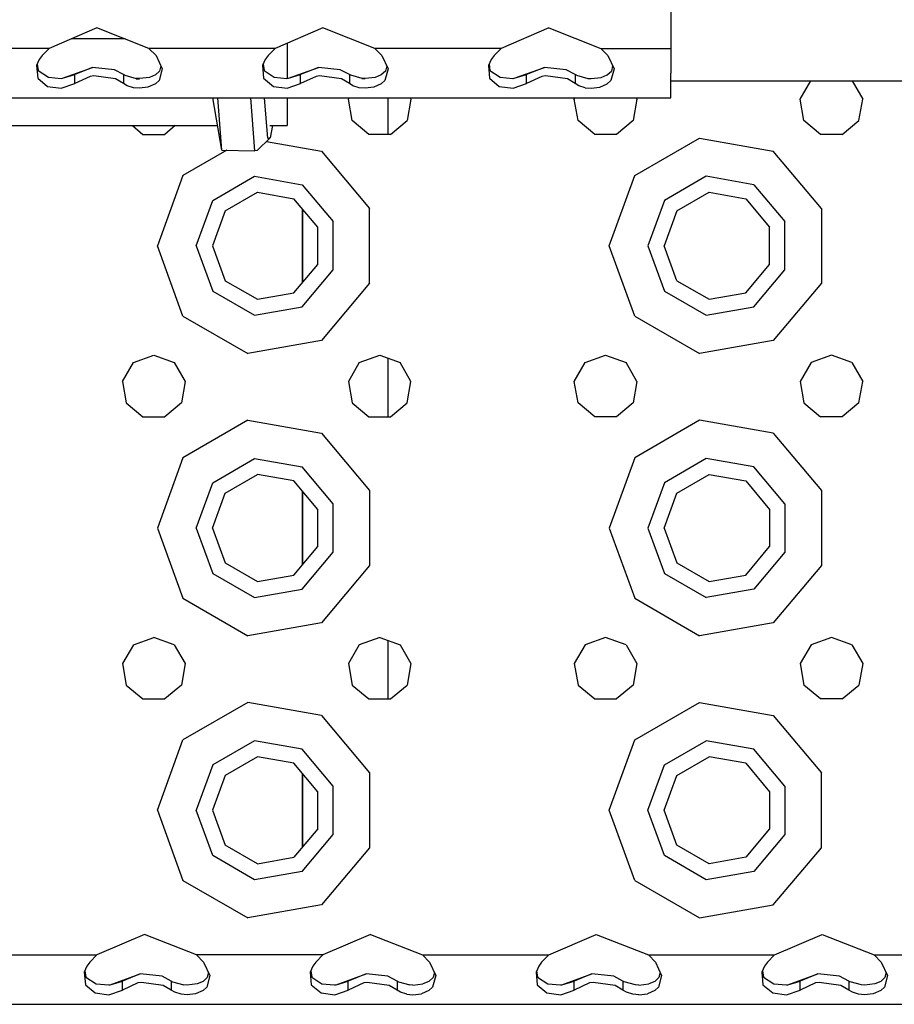
# Model space of a CAD drawing. Units: millimetres. Extents: x 984 to 8545, y -1688 to 1687.
# Drawn here: x 3429 to 3553, y -1289 to -1149 of the extents above; entities that cross this region are included whole.
import ezdxf

# ---------------------------------------------------------------- set-up
doc = ezdxf.new("R2010")
doc.units = ezdxf.units.MM
doc.layers.add('1', color=7, linetype='CONTINUOUS', true_color=0xffffff)

msp = doc.modelspace()

# ---------------------------------------------------------------- linework, layer by layer
at = {"layer": '1', "color": 18, "linetype": 'CONTINUOUS'}
for p, q in [((3521.500163, -1132.895173), (3521.500163, -1153.395085)), ((3440.186136, -1150.508439), (3433.441199, -1153.395085)), ((3447.558554, -1153.395085), (3440.186136, -1150.508439)), ((3472.18612, -1150.508439), (3465.44157, -1153.395085)), ((3479.558538, -1153.395085), (3472.18612, -1150.508439)), ((3504.186104, -1150.508439), (3497.441167, -1153.395085)), ((3504.186104, -1150.508439), (3511.558522, -1153.395085)), ((3444.166513, -1152.066871), (3436.544498, -1152.066871)), ((3433.441199, -1153.395085), (3415.55857, -1153.395085)), ((3433.441199, -1153.395085), (3415.55857, -1153.395085)), ((3433.441199, -1153.395085), (3432.443198, -1154.409558)), ((3465.44157, -1153.395085), (3447.558554, -1153.395085)), ((3465.44157, -1153.395085), (3447.558554, -1153.395085)), ((3447.558554, -1153.395085), (3448.556555, -1154.409558)), ((3465.44157, -1153.395085), (3464.443569, -1154.409558)), ((3467.149993, -1152.663928), (3467.149993, -1156.404978)), ((3479.558538, -1153.395085), (3480.556539, -1154.409558)), ((3497.441167, -1153.395085), (3479.558538, -1153.395085)), ((3497.441167, -1153.395085), (3479.558538, -1153.395085)), ((3497.441167, -1153.395085), (3496.443554, -1154.409558)), ((3511.558522, -1153.395085), (3521.500163, -1153.395085)), ((3511.558522, -1153.395085), (3521.500163, -1153.395085)), ((3511.558522, -1153.395085), (3512.556523, -1154.409558)), ((3521.500163, -1153.395085), (3521.500163, -1156.895065)), ((3432.025394, -1154.96902), (3431.645572, -1155.84571)), ((3432.443198, -1154.409558), (3432.025394, -1154.96902)), ((3448.556555, -1154.409558), (3449.44216, -1156.321844)), ((3464.025378, -1154.96902), (3463.645556, -1155.84571)), ((3464.443569, -1154.409558), (3464.025378, -1154.96902)), ((3480.556539, -1154.409558), (3481.442144, -1156.321844)), ((3496.025362, -1154.96902), (3495.64554, -1155.84571)), ((3496.443554, -1154.409558), (3496.025362, -1154.96902)), ((3512.556523, -1154.409558), (3513.442128, -1156.321844)), ((3431.645572, -1155.84571), (3431.795563, -1157.628741)), ((3431.645572, -1155.84571), (3431.795563, -1157.628741)), ((3431.733551, -1155.642234), (3431.871915, -1156.529002)), ((3431.871915, -1156.529002), (3433.314462, -1157.488052)), ((3435.307751, -1157.642306), (3439.573382, -1156.093176)), ((3439.573382, -1156.093176), (3437.04718, -1157.099703)), ((3439.573382, -1156.093176), (3437.04718, -1157.099703)), ((3442.659241, -1156.424938), (3439.573382, -1156.093176)), ((3443.952572, -1157.099703), (3442.659241, -1156.424938)), ((3449.065439, -1156.618531), (3448.475552, -1157.152026)), ((3449.44216, -1156.321844), (3448.998001, -1157.949458)), ((3449.44216, -1156.321844), (3448.998001, -1157.949458)), ((3449.244885, -1155.895901), (3449.065439, -1156.618531)), ((3463.645556, -1155.84571), (3463.795547, -1157.628741)), ((3463.645556, -1155.84571), (3463.795547, -1157.628741)), ((3463.733535, -1155.64204), (3463.871899, -1156.529002)), ((3463.759115, -1155.806953), (3463.759503, -1155.581773)), ((3463.759115, -1155.806953), (3463.759503, -1155.581773)), ((3463.871899, -1156.529002), (3465.314446, -1157.488052)), ((3467.149993, -1156.404978), (3467.149993, -1157.654127)), ((3467.307736, -1157.642306), (3471.573367, -1156.093176)), ((3471.573367, -1156.093176), (3469.047164, -1157.099703)), ((3471.573367, -1156.093176), (3469.047164, -1157.099703)), ((3474.659225, -1156.424938), (3471.573367, -1156.093176)), ((3475.952944, -1157.099703), (3474.659225, -1156.424938)), ((3481.065423, -1156.618531), (3480.475536, -1157.152026)), ((3481.442144, -1156.321844), (3480.997597, -1157.949458)), ((3481.442144, -1156.321844), (3480.997597, -1157.949458)), ((3481.244869, -1155.895901), (3481.065423, -1156.618531)), ((3495.64554, -1155.84571), (3495.795531, -1157.628741)), ((3495.64554, -1155.84571), (3495.795531, -1157.628741)), ((3495.73352, -1155.642234), (3495.871883, -1156.529002)), ((3495.871883, -1156.529002), (3497.314431, -1157.488052)), ((3499.30772, -1157.642306), (3503.573739, -1156.093176)), ((3503.573739, -1156.093176), (3501.047149, -1157.099703)), ((3503.573739, -1156.093176), (3501.047149, -1157.099703)), ((3506.659209, -1156.424938), (3503.573739, -1156.093176)), ((3507.952929, -1157.099703), (3506.659209, -1156.424938)), ((3512.475521, -1157.152026), (3513.065407, -1156.618531)), ((3513.442128, -1156.321844), (3512.997969, -1157.949458)), ((3513.442128, -1156.321844), (3512.997969, -1157.949458)), ((3513.244853, -1155.896095), (3513.065407, -1156.618531)), ((3431.795563, -1157.628741), (3433.193927, -1158.787003)), ((3431.795563, -1157.628741), (3433.193927, -1158.787003)), ((3433.314462, -1157.488052), (3435.112027, -1157.65684)), ((3435.112027, -1157.65684), (3435.307751, -1157.642306)), ((3435.307751, -1157.642306), (3437.04718, -1157.099703)), ((3435.307751, -1157.642306), (3437.04718, -1157.099703)), ((3437.04718, -1158.381021), (3437.04718, -1157.099703)), ((3437.04718, -1158.381021), (3437.04718, -1157.099703)), ((3439.228055, -1157.37488), (3437.04718, -1158.381021)), ((3439.228055, -1157.37488), (3437.04718, -1158.381021)), ((3439.735776, -1157.283413), (3439.228055, -1157.37488)), ((3439.735776, -1157.283413), (3439.228055, -1157.37488)), ((3442.841788, -1157.729897), (3439.735776, -1157.283413)), ((3442.841788, -1157.729897), (3439.735776, -1157.283413)), ((3443.952572, -1158.381021), (3442.841788, -1157.729897)), ((3443.952572, -1158.381021), (3442.841788, -1157.729897)), ((3444.137832, -1157.212875), (3443.952572, -1157.099703)), ((3443.952572, -1157.099703), (3443.952572, -1158.381021)), ((3443.952572, -1157.099703), (3443.952572, -1158.381021)), ((3444.137832, -1157.212875), (3445.746649, -1157.646957)), ((3445.732309, -1157.694822), (3446.205536, -1157.694435)), ((3445.733084, -1157.69269), (3446.205536, -1157.692303)), ((3446.205536, -1157.667304), (3445.746649, -1157.646957)), ((3447.621341, -1157.505493), (3446.205536, -1157.667304)), ((3448.475552, -1157.152026), (3447.621341, -1157.505493)), ((3448.998001, -1157.949458), (3448.47749, -1158.438381)), ((3448.998001, -1157.949458), (3448.47749, -1158.438381)), ((3463.795547, -1157.628741), (3465.194299, -1158.787003)), ((3463.795547, -1157.628741), (3465.194299, -1158.787003)), ((3465.314446, -1157.488052), (3467.112011, -1157.65684)), ((3467.112011, -1157.65684), (3467.307736, -1157.642306)), ((3467.307736, -1157.642306), (3469.047164, -1157.099703)), ((3467.307736, -1157.642306), (3469.047164, -1157.099703)), ((3469.047164, -1158.381021), (3469.047164, -1157.099703)), ((3469.047164, -1158.381021), (3469.047164, -1157.099703)), ((3471.228426, -1157.37488), (3469.047164, -1158.381021)), ((3471.228426, -1157.37488), (3469.047164, -1158.381021)), ((3471.73576, -1157.283413), (3471.228426, -1157.37488)), ((3471.73576, -1157.283413), (3471.228426, -1157.37488)), ((3474.841772, -1157.729897), (3471.73576, -1157.283413)), ((3474.841772, -1157.729897), (3471.73576, -1157.283413)), ((3475.952944, -1158.381021), (3474.841772, -1157.729897)), ((3475.952944, -1158.381021), (3474.841772, -1157.729897)), ((3475.952944, -1157.099703), (3475.952944, -1158.381021)), ((3475.952944, -1157.099703), (3475.952944, -1158.381021)), ((3476.137817, -1157.212875), (3475.952944, -1157.099703)), ((3477.747021, -1157.646957), (3476.137817, -1157.212875)), ((3477.739269, -1157.672149), (3478.20552, -1157.671761)), ((3477.740044, -1157.669824), (3478.20552, -1157.669436)), ((3478.20552, -1157.667304), (3477.747021, -1157.646957)), ((3479.621325, -1157.505493), (3478.20552, -1157.667304)), ((3480.475536, -1157.152026), (3479.621325, -1157.505493)), ((3480.997597, -1157.949458), (3480.477474, -1158.438381)), ((3480.997597, -1157.949458), (3480.477474, -1158.438381)), ((3495.795531, -1157.628741), (3497.194283, -1158.787003)), ((3495.795531, -1157.628741), (3497.194283, -1158.787003)), ((3497.314431, -1157.488052), (3499.111995, -1157.65684)), ((3499.087578, -1157.654514), (3499.143389, -1157.654514)), ((3499.111995, -1157.65684), (3499.30772, -1157.642306)), ((3499.30772, -1157.642306), (3501.047149, -1157.099703)), ((3499.30772, -1157.642306), (3501.047149, -1157.099703)), ((3501.047149, -1158.381021), (3501.047149, -1157.099703)), ((3501.047149, -1158.381021), (3501.047149, -1157.099703)), ((3503.228023, -1157.37488), (3501.047149, -1158.381021)), ((3503.228023, -1157.37488), (3501.047149, -1158.381021)), ((3503.735744, -1157.283413), (3503.228023, -1157.37488)), ((3503.735744, -1157.283413), (3503.228023, -1157.37488)), ((3506.841756, -1157.729897), (3503.735744, -1157.283413)), ((3506.841756, -1157.729897), (3503.735744, -1157.283413)), ((3507.952929, -1158.381021), (3506.841756, -1157.729897)), ((3507.952929, -1158.381021), (3506.841756, -1157.729897)), ((3508.137801, -1157.212875), (3507.952929, -1157.099703)), ((3507.952929, -1157.099703), (3507.952929, -1158.381021)), ((3507.952929, -1157.099703), (3507.952929, -1158.381021)), ((3508.137801, -1157.212875), (3509.746617, -1157.646957)), ((3509.746617, -1157.646957), (3510.205504, -1157.667304)), ((3510.205504, -1157.667304), (3511.621309, -1157.505493)), ((3511.621309, -1157.505493), (3512.475521, -1157.152026)), ((3512.477458, -1158.438381), (3512.997969, -1157.949458)), ((3512.477458, -1158.438381), (3512.997969, -1157.949458)), ((3521.500163, -1159.457311), (3521.500163, -1156.895065)), ((3521.500163, -1158.009144), (3692.624599, -1158.009144)), ((3539.818037, -1160.59387), (3541.310582, -1158.009144)), ((3547.189293, -1158.009144), (3548.681837, -1160.59387)), ((3433.193927, -1158.787003), (3435.144195, -1159.036407)), ((3433.193927, -1158.787003), (3435.144195, -1159.036407)), ((3435.144195, -1159.036407), (3437.04718, -1158.381021)), ((3435.144195, -1159.036407), (3437.04718, -1158.381021)), ((3444.461844, -1158.684878), (3443.952572, -1158.381021)), ((3444.461844, -1158.684878), (3443.952572, -1158.381021)), ((3445.349386, -1158.967613), (3444.461844, -1158.684878)), ((3445.349386, -1158.967613), (3444.461844, -1158.684878)), ((3446.20011, -1159.052297), (3445.349386, -1158.967613)), ((3446.20011, -1159.052297), (3445.349386, -1158.967613)), ((3447.422128, -1158.908314), (3446.20011, -1159.052297)), ((3447.422128, -1158.908314), (3446.20011, -1159.052297)), ((3448.47749, -1158.438381), (3447.422128, -1158.908314)), ((3448.47749, -1158.438381), (3447.422128, -1158.908314)), ((3465.194299, -1158.787003), (3467.144567, -1159.036407)), ((3465.194299, -1158.787003), (3467.144567, -1159.036407)), ((3467.144567, -1159.036407), (3469.047164, -1158.381021)), ((3467.144567, -1159.036407), (3469.047164, -1158.381021)), ((3476.46144, -1158.684878), (3475.952944, -1158.381021)), ((3476.46144, -1158.684878), (3475.952944, -1158.381021)), ((3477.349371, -1158.967613), (3476.46144, -1158.684878)), ((3477.349371, -1158.967613), (3476.46144, -1158.684878)), ((3478.200094, -1159.052297), (3477.349371, -1158.967613)), ((3478.200094, -1159.052297), (3477.349371, -1158.967613)), ((3479.422112, -1158.908314), (3478.200094, -1159.052297)), ((3479.422112, -1158.908314), (3478.200094, -1159.052297)), ((3480.477474, -1158.438381), (3479.422112, -1158.908314)), ((3480.477474, -1158.438381), (3479.422112, -1158.908314)), ((3497.194283, -1158.787003), (3499.144552, -1159.036407)), ((3497.194283, -1158.787003), (3499.144552, -1159.036407)), ((3499.144552, -1159.036407), (3501.047149, -1158.381021)), ((3499.144552, -1159.036407), (3501.047149, -1158.381021)), ((3508.461812, -1158.684878), (3507.952929, -1158.381021)), ((3508.461812, -1158.684878), (3507.952929, -1158.381021)), ((3509.349355, -1158.967613), (3508.461812, -1158.684878)), ((3509.349355, -1158.967613), (3508.461812, -1158.684878)), ((3509.349355, -1158.967613), (3510.200078, -1159.052297)), ((3509.349355, -1158.967613), (3510.200078, -1159.052297)), ((3510.200078, -1159.052297), (3511.422097, -1158.908314)), ((3510.200078, -1159.052297), (3511.422097, -1158.908314)), ((3511.422097, -1158.908314), (3512.477458, -1158.438381)), ((3511.422097, -1158.908314), (3512.477458, -1158.438381)), ((3521.500163, -1160.395045), (3521.500163, -1159.457311)), ((3389.893082, -1160.395045), (3521.500163, -1160.395045)), ((3457.864126, -1167.810484), (3456.595599, -1160.395045)), ((3457.864126, -1167.810484), (3457.31416, -1160.395045)), ((3457.864126, -1167.810484), (3457.31416, -1160.395045)), ((3462.564227, -1167.920167), (3462.004571, -1160.395045)), ((3462.564227, -1167.920167), (3462.004571, -1160.395045)), ((3464.381558, -1166.189652), (3463.939337, -1160.395045)), ((3464.381558, -1166.189652), (3463.939337, -1160.395045)), ((3467.149993, -1160.395045), (3467.149993, -1164.344029)), ((3475.818456, -1160.59387), (3475.933178, -1160.395045)), ((3476.35292, -1163.625274), (3475.818456, -1160.59387)), ((3481.449895, -1165.604029), (3481.449895, -1160.395045)), ((3481.449895, -1165.604029), (3481.449895, -1160.395045)), ((3484.681481, -1160.59387), (3484.147018, -1163.625274)), ((3484.566759, -1160.395045), (3484.681481, -1160.59387)), ((3507.818441, -1160.59387), (3507.933162, -1160.395045)), ((3508.352904, -1163.625274), (3507.818441, -1160.59387)), ((3516.681465, -1160.59387), (3516.147002, -1163.625274)), ((3516.681465, -1160.59387), (3516.566744, -1160.395045)), ((3540.352888, -1163.625274), (3539.818037, -1160.59387)), ((3548.146986, -1163.625274), (3548.681837, -1160.59387)), ((3478.710915, -1165.604029), (3476.35292, -1163.625274)), ((3481.789022, -1165.604029), (3484.147018, -1163.625274)), ((3510.7109, -1165.604029), (3508.352904, -1163.625274)), ((3516.147002, -1163.625274), (3513.789006, -1165.604029)), ((3542.710884, -1165.604029), (3540.352888, -1163.625274)), ((3545.788991, -1165.604029), (3548.146986, -1163.625274)), ((3416.349994, -1164.344029), (3457.271139, -1164.344029)), ((3445.209085, -1164.344029), (3446.710931, -1165.604029)), ((3451.290496, -1164.344029), (3449.789038, -1165.604029)), ((3464.662161, -1164.344029), (3467.149993, -1164.344029)), ((3465.04082, -1164.344029), (3464.728048, -1166.094115)), ((3446.710931, -1165.604029), (3449.789038, -1165.604029)), ((3464.728048, -1166.094115), (3462.885137, -1167.88858)), ((3464.382333, -1166.19159), (3464.381558, -1166.189652)), ((3464.382333, -1166.19159), (3464.381558, -1166.189652)), ((3464.728048, -1166.094115), (3464.382333, -1166.19159)), ((3464.728048, -1166.094115), (3464.382333, -1166.19159)), ((3481.789022, -1165.604029), (3478.710915, -1165.604029)), ((3513.789006, -1165.604029), (3510.7109, -1165.604029)), ((3516.376058, -1171.412202), (3525.558443, -1166.110781)), ((3516.376058, -1171.412202), (3525.558443, -1166.110781)), ((3525.558443, -1166.110781), (3536.000053, -1167.951948)), ((3525.558443, -1166.110781), (3536.000053, -1167.951948)), ((3545.788991, -1165.604029), (3542.710884, -1165.604029)), ((3458.5854, -1167.827343), (3452.376477, -1171.412202)), ((3458.5854, -1167.827343), (3452.376477, -1171.412202)), ((3457.864126, -1167.810484), (3462.564227, -1167.920167)), ((3462.885137, -1167.88858), (3462.564227, -1167.920167)), ((3464.227691, -1166.581489), (3471.999697, -1167.951948)), ((3464.227691, -1166.581489), (3471.999697, -1167.951948)), ((3471.999697, -1167.951948), (3478.815173, -1176.073933)), ((3471.999697, -1167.951948), (3478.815173, -1176.073933)), ((3542.815141, -1176.073933), (3536.000053, -1167.951948)), ((3542.815141, -1176.073933), (3536.000053, -1167.951948)), ((3452.376477, -1171.412202), (3448.749954, -1181.375353)), ((3452.376477, -1171.412202), (3448.749954, -1181.375353)), ((3456.589398, -1174.947451), (3462.513455, -1171.527311)), ((3456.589398, -1174.947451), (3462.513455, -1171.527311)), ((3462.513455, -1171.527311), (3469.249865, -1172.715223)), ((3462.513455, -1171.527311), (3469.249865, -1172.715223)), ((3512.749922, -1181.375353), (3516.376058, -1171.412202)), ((3512.749922, -1181.375353), (3516.376058, -1171.412202)), ((3526.513423, -1171.527311), (3520.589366, -1174.947451)), ((3526.513423, -1171.527311), (3520.589366, -1174.947451)), ((3533.249834, -1172.715223), (3526.513423, -1171.527311)), ((3533.249834, -1172.715223), (3526.513423, -1171.527311)), ((3469.249865, -1172.715223), (3473.646883, -1177.955213)), ((3469.249865, -1172.715223), (3473.646883, -1177.955213)), ((3533.249834, -1172.715223), (3537.646852, -1177.955213)), ((3533.249834, -1172.715223), (3537.646852, -1177.955213)), ((3458.351306, -1176.425849), (3462.912655, -1173.792289)), ((3462.912655, -1173.792289), (3468.099935, -1174.706962)), ((3471.485388, -1178.741793), (3468.099935, -1174.706962)), ((3522.351274, -1176.425849), (3526.913011, -1173.792289)), ((3526.913011, -1173.792289), (3532.099904, -1174.706962)), ((3532.099904, -1174.706962), (3535.485744, -1178.741793)), ((3454.250006, -1181.375353), (3456.589398, -1174.947451)), ((3454.250006, -1181.375353), (3456.589398, -1174.947451)), ((3469.325054, -1186.58395), (3469.325054, -1176.16695)), ((3469.325054, -1176.16695), (3469.325054, -1186.58395)), ((3478.815173, -1186.676774), (3478.815173, -1176.073933)), ((3478.815173, -1186.676774), (3478.815173, -1176.073933)), ((3520.589366, -1174.947451), (3518.249974, -1181.375353)), ((3520.589366, -1174.947451), (3518.249974, -1181.375353)), ((3542.815141, -1176.073933), (3542.815141, -1186.676774)), ((3542.815141, -1176.073933), (3542.815141, -1186.676774)), ((3458.351306, -1176.425849), (3456.549865, -1181.375353)), ((3522.351274, -1176.425849), (3520.549834, -1181.375353)), ((3471.485388, -1184.008913), (3471.485388, -1178.741793)), ((3473.646883, -1184.795687), (3473.646883, -1177.955213)), ((3473.646883, -1184.795687), (3473.646883, -1177.955213)), ((3535.485744, -1184.008913), (3535.485744, -1178.741793)), ((3537.646852, -1184.795687), (3537.646852, -1177.955213)), ((3537.646852, -1184.795687), (3537.646852, -1177.955213)), ((3452.376477, -1191.338504), (3448.749954, -1181.375353)), ((3452.376477, -1191.338504), (3448.749954, -1181.375353)), ((3454.250006, -1181.375353), (3456.589398, -1187.803255)), ((3454.250006, -1181.375353), (3456.589398, -1187.803255)), ((3456.549865, -1181.375353), (3458.351306, -1186.324857)), ((3516.376058, -1191.338504), (3512.749922, -1181.375353)), ((3516.376058, -1191.338504), (3512.749922, -1181.375353)), ((3518.249974, -1181.375353), (3520.589366, -1187.803255)), ((3518.249974, -1181.375353), (3520.589366, -1187.803255)), ((3522.351274, -1186.324857), (3520.549834, -1181.375353)), ((3468.099935, -1188.043744), (3471.485388, -1184.008913)), ((3532.099904, -1188.043744), (3535.485744, -1184.008913)), ((3469.249865, -1190.035483), (3473.646883, -1184.795687)), ((3469.249865, -1190.035483), (3473.646883, -1184.795687)), ((3533.249834, -1190.035483), (3537.646852, -1184.795687)), ((3533.249834, -1190.035483), (3537.646852, -1184.795687)), ((3458.351306, -1186.324857), (3462.912655, -1188.958417)), ((3478.815173, -1186.676774), (3471.999697, -1194.798758)), ((3478.815173, -1186.676774), (3471.999697, -1194.798758)), ((3522.351274, -1186.324857), (3526.913011, -1188.958417)), ((3542.815141, -1186.676774), (3536.000053, -1194.798758)), ((3542.815141, -1186.676774), (3536.000053, -1194.798758)), ((3456.589398, -1187.803255), (3462.513455, -1191.223395)), ((3456.589398, -1187.803255), (3462.513455, -1191.223395)), ((3462.912655, -1188.958417), (3468.099935, -1188.043744)), ((3520.589366, -1187.803255), (3526.513423, -1191.223395)), ((3520.589366, -1187.803255), (3526.513423, -1191.223395)), ((3526.913011, -1188.958417), (3532.099904, -1188.043744)), ((3462.513455, -1191.223395), (3469.249865, -1190.035483)), ((3462.513455, -1191.223395), (3469.249865, -1190.035483)), ((3526.513423, -1191.223395), (3533.249834, -1190.035483)), ((3526.513423, -1191.223395), (3533.249834, -1190.035483)), ((3452.376477, -1191.338504), (3461.558087, -1196.639925)), ((3452.376477, -1191.338504), (3461.558087, -1196.639925)), ((3516.376058, -1191.338504), (3525.558443, -1196.639925)), ((3516.376058, -1191.338504), (3525.558443, -1196.639925)), ((3471.999697, -1194.798758), (3461.558087, -1196.639925)), ((3471.999697, -1194.798758), (3461.558087, -1196.639925)), ((3536.000053, -1194.798758), (3525.558443, -1196.639925)), ((3536.000053, -1194.798758), (3525.558443, -1196.639925)), ((3445.357525, -1197.928218), (3448.249984, -1196.875376)), ((3448.249984, -1196.875376), (3451.142444, -1197.928218)), ((3477.35751, -1197.928218), (3480.249969, -1196.875376)), ((3480.249969, -1196.875376), (3483.142428, -1197.928218)), ((3509.357494, -1197.928218), (3512.249953, -1196.875376)), ((3512.249953, -1196.875376), (3515.142412, -1197.928218)), ((3544.249937, -1196.875376), (3541.357478, -1197.928218)), ((3547.142396, -1197.928218), (3544.249937, -1196.875376)), ((3443.818084, -1200.593947), (3445.357525, -1197.928218)), ((3451.142444, -1197.928218), (3452.681497, -1200.593947)), ((3477.35751, -1197.928218), (3475.818456, -1200.593947)), ((3481.449895, -1205.603913), (3481.449895, -1197.312171)), ((3481.449895, -1205.603913), (3481.449895, -1197.312171)), ((3484.681481, -1200.593947), (3483.142428, -1197.928218)), ((3507.818441, -1200.593947), (3509.357494, -1197.928218)), ((3516.681465, -1200.593947), (3515.142412, -1197.928218)), ((3541.357478, -1197.928218), (3539.818037, -1200.593947)), ((3547.142396, -1197.928218), (3548.681837, -1200.593947)), ((3443.818084, -1200.593947), (3444.352936, -1203.625351)), ((3452.681497, -1200.593947), (3452.147033, -1203.625351)), ((3475.818456, -1200.593947), (3476.35292, -1203.625351)), ((3484.147018, -1203.625351), (3484.681481, -1200.593947)), ((3508.352904, -1203.625351), (3507.818441, -1200.593947)), ((3516.681465, -1200.593947), (3516.147002, -1203.625351)), ((3539.818037, -1200.593947), (3540.352888, -1203.625351)), ((3548.146986, -1203.625351), (3548.681837, -1200.593947)), ((3444.352936, -1203.625351), (3446.710931, -1205.603913)), ((3452.147033, -1203.625351), (3449.789038, -1205.603913)), ((3476.35292, -1203.625351), (3478.710915, -1205.603913)), ((3481.789022, -1205.603913), (3484.147018, -1203.625351)), ((3510.7109, -1205.603913), (3508.352904, -1203.625351)), ((3516.147002, -1203.625351), (3513.789006, -1205.603913)), ((3540.352888, -1203.625351), (3542.710884, -1205.603913)), ((3548.146986, -1203.625351), (3545.788991, -1205.603913)), ((3446.710931, -1205.603913), (3449.789038, -1205.603913)), ((3478.710915, -1205.603913), (3481.789022, -1205.603913)), ((3513.789006, -1205.603913), (3510.7109, -1205.603913)), ((3545.788991, -1205.603913), (3542.710884, -1205.603913)), ((3461.558087, -1206.110858), (3452.376477, -1211.412085)), ((3461.558087, -1206.110858), (3452.376477, -1211.412085)), ((3461.558087, -1206.110858), (3471.999697, -1207.952025)), ((3461.558087, -1206.110858), (3471.999697, -1207.952025)), ((3525.558443, -1206.110858), (3516.376058, -1211.412085)), ((3525.558443, -1206.110858), (3516.376058, -1211.412085)), ((3536.000053, -1207.952025), (3525.558443, -1206.110858)), ((3536.000053, -1207.952025), (3525.558443, -1206.110858)), ((3471.999697, -1207.952025), (3478.815173, -1216.07401)), ((3471.999697, -1207.952025), (3478.815173, -1216.07401)), ((3536.000053, -1207.952025), (3542.815141, -1216.07401)), ((3536.000053, -1207.952025), (3542.815141, -1216.07401)), ((3452.376477, -1211.412085), (3448.749954, -1221.375236)), ((3452.376477, -1211.412085), (3448.749954, -1221.375236)), ((3456.589398, -1214.947528), (3462.513455, -1211.527388)), ((3456.589398, -1214.947528), (3462.513455, -1211.527388)), ((3462.513455, -1211.527388), (3469.249865, -1212.715106)), ((3462.513455, -1211.527388), (3469.249865, -1212.715106)), ((3516.376058, -1211.412085), (3512.749922, -1221.375236)), ((3516.376058, -1211.412085), (3512.749922, -1221.375236)), ((3526.513423, -1211.527388), (3520.589366, -1214.947528)), ((3526.513423, -1211.527388), (3520.589366, -1214.947528)), ((3533.249834, -1212.715106), (3526.513423, -1211.527388)), ((3533.249834, -1212.715106), (3526.513423, -1211.527388)), ((3458.351306, -1216.425926), (3462.912655, -1213.792366)), ((3468.099935, -1214.707039), (3462.912655, -1213.792366)), ((3473.646883, -1217.95529), (3469.249865, -1212.715106)), ((3473.646883, -1217.95529), (3469.249865, -1212.715106)), ((3522.351274, -1216.425926), (3526.913011, -1213.792366)), ((3526.913011, -1213.792366), (3532.099904, -1214.707039)), ((3537.646852, -1217.95529), (3533.249834, -1212.715106)), ((3537.646852, -1217.95529), (3533.249834, -1212.715106)), ((3454.250006, -1221.375236), (3456.589398, -1214.947528)), ((3454.250006, -1221.375236), (3456.589398, -1214.947528)), ((3471.485388, -1218.741676), (3468.099935, -1214.707039)), ((3520.589366, -1214.947528), (3518.249974, -1221.375236)), ((3520.589366, -1214.947528), (3518.249974, -1221.375236)), ((3532.099904, -1214.707039), (3535.485744, -1218.741676)), ((3456.549865, -1221.375236), (3458.351306, -1216.425926)), ((3469.325054, -1226.583833), (3469.325054, -1216.166834)), ((3469.325054, -1216.166834), (3469.325054, -1226.583833)), ((3478.815173, -1216.07401), (3478.815173, -1226.676657)), ((3478.815173, -1216.07401), (3478.815173, -1226.676657)), ((3520.549834, -1221.375236), (3522.351274, -1216.425926)), ((3542.815141, -1216.07401), (3542.815141, -1226.676657)), ((3542.815141, -1216.07401), (3542.815141, -1226.676657)), ((3473.646883, -1224.79557), (3473.646883, -1217.95529)), ((3473.646883, -1224.79557), (3473.646883, -1217.95529)), ((3537.646852, -1217.95529), (3537.646852, -1224.79557)), ((3537.646852, -1217.95529), (3537.646852, -1224.79557)), ((3471.485388, -1224.00899), (3471.485388, -1218.741676)), ((3535.485744, -1218.741676), (3535.485744, -1224.00899)), ((3448.749954, -1221.375236), (3452.376477, -1231.338582)), ((3448.749954, -1221.375236), (3452.376477, -1231.338582)), ((3454.250006, -1221.375236), (3456.589398, -1227.803139)), ((3454.250006, -1221.375236), (3456.589398, -1227.803139)), ((3456.549865, -1221.375236), (3458.351306, -1226.32474)), ((3512.749922, -1221.375236), (3516.376058, -1231.338582)), ((3512.749922, -1221.375236), (3516.376058, -1231.338582)), ((3518.249974, -1221.375236), (3520.589366, -1227.803139)), ((3518.249974, -1221.375236), (3520.589366, -1227.803139)), ((3520.549834, -1221.375236), (3522.351274, -1226.32474)), ((3468.099935, -1228.043822), (3471.485388, -1224.00899)), ((3469.249865, -1230.03556), (3473.646883, -1224.79557)), ((3469.249865, -1230.03556), (3473.646883, -1224.79557)), ((3532.099904, -1228.043822), (3535.485744, -1224.00899)), ((3537.646852, -1224.79557), (3533.249834, -1230.03556)), ((3537.646852, -1224.79557), (3533.249834, -1230.03556)), ((3458.351306, -1226.32474), (3462.912655, -1228.958301)), ((3522.351274, -1226.32474), (3526.913011, -1228.958301)), ((3456.589398, -1227.803139), (3462.513455, -1231.223472)), ((3456.589398, -1227.803139), (3462.513455, -1231.223472)), ((3478.815173, -1226.676657), (3471.999697, -1234.798836)), ((3478.815173, -1226.676657), (3471.999697, -1234.798836)), ((3520.589366, -1227.803139), (3526.513423, -1231.223472)), ((3520.589366, -1227.803139), (3526.513423, -1231.223472)), ((3542.815141, -1226.676657), (3536.000053, -1234.798836)), ((3542.815141, -1226.676657), (3536.000053, -1234.798836)), ((3462.912655, -1228.958301), (3468.099935, -1228.043822)), ((3526.913011, -1228.958301), (3532.099904, -1228.043822)), ((3462.513455, -1231.223472), (3469.249865, -1230.03556)), ((3462.513455, -1231.223472), (3469.249865, -1230.03556)), ((3533.249834, -1230.03556), (3526.513423, -1231.223472)), ((3533.249834, -1230.03556), (3526.513423, -1231.223472)), ((3452.376477, -1231.338582), (3461.558087, -1236.639808)), ((3452.376477, -1231.338582), (3461.558087, -1236.639808)), ((3516.376058, -1231.338582), (3525.558443, -1236.639808)), ((3516.376058, -1231.338582), (3525.558443, -1236.639808)), ((3471.999697, -1234.798836), (3461.558087, -1236.639808)), ((3471.999697, -1234.798836), (3461.558087, -1236.639808)), ((3536.000053, -1234.798836), (3525.558443, -1236.639808)), ((3536.000053, -1234.798836), (3525.558443, -1236.639808)), ((3445.357525, -1237.928102), (3448.249984, -1236.875453)), ((3451.142444, -1237.928102), (3448.249984, -1236.875453)), ((3480.249969, -1236.875453), (3477.35751, -1237.928102)), ((3480.249969, -1236.875453), (3483.142428, -1237.928102)), ((3481.449895, -1245.60399), (3481.449895, -1237.312248)), ((3481.449895, -1245.60399), (3481.449895, -1237.312248)), ((3512.249953, -1236.875453), (3509.357494, -1237.928102)), ((3515.142412, -1237.928102), (3512.249953, -1236.875453)), ((3544.249937, -1236.875453), (3541.357478, -1237.928102)), ((3547.142396, -1237.928102), (3544.249937, -1236.875453)), ((3445.357525, -1237.928102), (3443.818084, -1240.593831)), ((3451.142444, -1237.928102), (3452.681497, -1240.593831)), ((3477.35751, -1237.928102), (3475.818456, -1240.593831)), ((3483.142428, -1237.928102), (3484.681481, -1240.593831)), ((3509.357494, -1237.928102), (3507.818441, -1240.593831)), ((3515.142412, -1237.928102), (3516.681465, -1240.593831)), ((3541.357478, -1237.928102), (3539.818037, -1240.593831)), ((3547.142396, -1237.928102), (3548.681837, -1240.593831)), ((3443.818084, -1240.593831), (3444.352936, -1243.625428)), ((3452.681497, -1240.593831), (3452.147033, -1243.625428)), ((3475.818456, -1240.593831), (3476.35292, -1243.625428)), ((3484.681481, -1240.593831), (3484.147018, -1243.625428)), ((3507.818441, -1240.593831), (3508.352904, -1243.625428)), ((3516.681465, -1240.593831), (3516.147002, -1243.625428)), ((3539.818037, -1240.593831), (3540.352888, -1243.625428)), ((3548.681837, -1240.593831), (3548.146986, -1243.625428)), ((3444.352936, -1243.625428), (3446.710931, -1245.60399)), ((3452.147033, -1243.625428), (3449.789038, -1245.60399)), ((3476.35292, -1243.625428), (3478.710915, -1245.60399)), ((3481.789022, -1245.60399), (3484.147018, -1243.625428)), ((3508.352904, -1243.625428), (3510.7109, -1245.60399)), ((3516.147002, -1243.625428), (3513.789006, -1245.60399)), ((3542.710884, -1245.60399), (3540.352888, -1243.625428)), ((3545.788991, -1245.60399), (3548.146986, -1243.625428)), ((3446.710931, -1245.60399), (3449.789038, -1245.60399)), ((3478.710915, -1245.60399), (3481.789022, -1245.60399)), ((3510.7109, -1245.60399), (3513.789006, -1245.60399)), ((3545.788991, -1245.60399), (3542.710884, -1245.60399)), ((3461.558087, -1246.110936), (3452.376477, -1251.412162)), ((3461.558087, -1246.110936), (3452.376477, -1251.412162)), ((3471.999697, -1247.951908), (3461.558087, -1246.110936)), ((3471.999697, -1247.951908), (3461.558087, -1246.110936)), ((3516.376058, -1251.412162), (3525.558443, -1246.110936)), ((3516.376058, -1251.412162), (3525.558443, -1246.110936)), ((3525.558443, -1246.110936), (3536.000053, -1247.951908)), ((3525.558443, -1246.110936), (3536.000053, -1247.951908)), ((3471.999697, -1247.951908), (3478.815173, -1256.074087)), ((3471.999697, -1247.951908), (3478.815173, -1256.074087)), ((3536.000053, -1247.951908), (3542.815141, -1256.074087)), ((3536.000053, -1247.951908), (3542.815141, -1256.074087)), ((3448.749954, -1261.375314), (3452.376477, -1251.412162)), ((3448.749954, -1261.375314), (3452.376477, -1251.412162)), ((3462.513455, -1251.527272), (3456.589398, -1254.947605)), ((3462.513455, -1251.527272), (3456.589398, -1254.947605)), ((3469.249865, -1252.715184), (3462.513455, -1251.527272)), ((3469.249865, -1252.715184), (3462.513455, -1251.527272)), ((3512.749922, -1261.375314), (3516.376058, -1251.412162)), ((3512.749922, -1261.375314), (3516.376058, -1251.412162)), ((3520.589366, -1254.947605), (3526.513423, -1251.527272)), ((3520.589366, -1254.947605), (3526.513423, -1251.527272)), ((3533.249834, -1252.715184), (3526.513423, -1251.527272)), ((3533.249834, -1252.715184), (3526.513423, -1251.527272)), ((3473.646883, -1257.955174), (3469.249865, -1252.715184)), ((3473.646883, -1257.955174), (3469.249865, -1252.715184)), ((3537.646852, -1257.955174), (3533.249834, -1252.715184)), ((3537.646852, -1257.955174), (3533.249834, -1252.715184)), ((3462.912655, -1253.792443), (3458.351306, -1256.426003)), ((3468.099935, -1254.706922), (3462.912655, -1253.792443)), ((3522.351274, -1256.426003), (3526.913011, -1253.792443)), ((3532.099904, -1254.706922), (3526.913011, -1253.792443)), ((3456.589398, -1254.947605), (3454.250006, -1261.375314)), ((3456.589398, -1254.947605), (3454.250006, -1261.375314)), ((3471.485388, -1258.741754), (3468.099935, -1254.706922)), ((3518.249974, -1261.375314), (3520.589366, -1254.947605)), ((3518.249974, -1261.375314), (3520.589366, -1254.947605)), ((3532.099904, -1254.706922), (3535.485744, -1258.741754)), ((3458.351306, -1256.426003), (3456.549865, -1261.375314)), ((3469.325054, -1266.58391), (3469.325054, -1256.166911)), ((3469.325054, -1256.166911), (3469.325054, -1266.58391)), ((3478.815173, -1256.074087), (3478.815173, -1266.676734)), ((3478.815173, -1256.074087), (3478.815173, -1266.676734)), ((3520.549834, -1261.375314), (3522.351274, -1256.426003)), ((3542.815141, -1266.676734), (3542.815141, -1256.074087)), ((3542.815141, -1266.676734), (3542.815141, -1256.074087)), ((3473.646883, -1264.795454), (3473.646883, -1257.955174)), ((3473.646883, -1264.795454), (3473.646883, -1257.955174)), ((3537.646852, -1257.955174), (3537.646852, -1264.795454)), ((3537.646852, -1257.955174), (3537.646852, -1264.795454)), ((3471.485388, -1264.009068), (3471.485388, -1258.741754)), ((3535.485744, -1258.741754), (3535.485744, -1264.009068)), ((3448.749954, -1261.375314), (3452.376477, -1271.338465)), ((3448.749954, -1261.375314), (3452.376477, -1271.338465)), ((3456.589398, -1267.803216), (3454.250006, -1261.375314)), ((3456.589398, -1267.803216), (3454.250006, -1261.375314)), ((3456.549865, -1261.375314), (3458.351306, -1266.324818)), ((3516.376058, -1271.338465), (3512.749922, -1261.375314)), ((3516.376058, -1271.338465), (3512.749922, -1261.375314)), ((3520.589366, -1267.803216), (3518.249974, -1261.375314)), ((3520.589366, -1267.803216), (3518.249974, -1261.375314)), ((3522.351274, -1266.324818), (3520.549834, -1261.375314)), ((3471.485388, -1264.009068), (3468.099935, -1268.043705)), ((3535.485744, -1264.009068), (3532.099904, -1268.043705)), ((3469.249865, -1270.035638), (3473.646883, -1264.795454)), ((3469.249865, -1270.035638), (3473.646883, -1264.795454)), ((3537.646852, -1264.795454), (3533.249834, -1270.035638)), ((3537.646852, -1264.795454), (3533.249834, -1270.035638)), ((3462.912655, -1268.958378), (3458.351306, -1266.324818)), ((3478.815173, -1266.676734), (3471.999697, -1274.798719)), ((3478.815173, -1266.676734), (3471.999697, -1274.798719)), ((3526.913011, -1268.958378), (3522.351274, -1266.324818)), ((3536.000053, -1274.798719), (3542.815141, -1266.676734)), ((3536.000053, -1274.798719), (3542.815141, -1266.676734)), ((3462.513455, -1271.223356), (3456.589398, -1267.803216)), ((3462.513455, -1271.223356), (3456.589398, -1267.803216)), ((3462.912655, -1268.958378), (3468.099935, -1268.043705)), ((3526.513423, -1271.223356), (3520.589366, -1267.803216)), ((3526.513423, -1271.223356), (3520.589366, -1267.803216)), ((3532.099904, -1268.043705), (3526.913011, -1268.958378)), ((3469.249865, -1270.035638), (3462.513455, -1271.223356)), ((3469.249865, -1270.035638), (3462.513455, -1271.223356)), ((3533.249834, -1270.035638), (3526.513423, -1271.223356)), ((3533.249834, -1270.035638), (3526.513423, -1271.223356)), ((3452.376477, -1271.338465), (3461.558087, -1276.639886)), ((3452.376477, -1271.338465), (3461.558087, -1276.639886)), ((3516.376058, -1271.338465), (3525.558443, -1276.639886)), ((3516.376058, -1271.338465), (3525.558443, -1276.639886)), ((3471.999697, -1274.798719), (3461.558087, -1276.639886)), ((3471.999697, -1274.798719), (3461.558087, -1276.639886)), ((3525.558443, -1276.639886), (3536.000053, -1274.798719)), ((3525.558443, -1276.639886), (3536.000053, -1274.798719)), ((3446.936111, -1278.988773), (3440.191562, -1281.875419)), ((3454.308529, -1281.875419), (3446.936111, -1278.988773)), ((3478.936095, -1278.988773), (3472.191158, -1281.875419)), ((3478.936095, -1278.988773), (3486.308514, -1281.875419)), ((3504.191143, -1281.875419), (3510.93608, -1278.988773)), ((3510.93608, -1278.988773), (3518.308498, -1281.875419)), ((3536.191515, -1281.875419), (3542.936064, -1278.988773)), ((3542.936064, -1278.988773), (3550.308482, -1281.875419)), ((3422.308545, -1281.875419), (3440.191562, -1281.875419)), ((3422.308545, -1281.875419), (3440.191562, -1281.875419)), ((3440.191562, -1281.875419), (3439.193561, -1282.889892)), ((3454.308529, -1281.875419), (3455.30653, -1282.889892)), ((3472.191158, -1281.875419), (3454.308529, -1281.875419)), ((3472.191158, -1281.875419), (3454.308529, -1281.875419)), ((3472.191158, -1281.875419), (3471.193157, -1282.889892)), ((3486.308514, -1281.875419), (3504.191143, -1281.875419)), ((3486.308514, -1281.875419), (3504.191143, -1281.875419)), ((3486.308514, -1281.875419), (3487.306515, -1282.889892)), ((3504.191143, -1281.875419), (3503.193142, -1282.889892)), ((3518.308498, -1281.875419), (3536.191515, -1281.875419)), ((3518.308498, -1281.875419), (3519.306499, -1282.889892)), ((3518.308498, -1281.875419), (3536.191515, -1281.875419)), ((3536.191515, -1281.875419), (3535.193513, -1282.889892)), ((3550.308482, -1281.875419), (3568.191111, -1281.875419)), ((3550.308482, -1281.875419), (3551.306483, -1282.889892)), ((3550.308482, -1281.875419), (3568.191111, -1281.875419)), ((3438.775369, -1283.449354), (3438.395547, -1284.32585)), ((3439.193561, -1282.889892), (3438.775369, -1283.449354)), ((3455.30653, -1282.889892), (3456.192135, -1284.801984)), ((3470.775353, -1283.449354), (3470.395532, -1284.32585)), ((3471.193157, -1282.889892), (3470.775353, -1283.449354)), ((3487.306515, -1282.889892), (3488.192119, -1284.801984)), ((3502.775338, -1283.449354), (3502.395516, -1284.32585)), ((3503.193142, -1282.889892), (3502.775338, -1283.449354)), ((3519.306499, -1282.889892), (3520.192104, -1284.801984)), ((3534.775322, -1283.449354), (3534.3955, -1284.32585)), ((3535.193513, -1282.889892), (3534.775322, -1283.449354)), ((3551.306483, -1282.889892), (3552.192088, -1284.801984)), ((3438.395547, -1284.32585), (3438.545538, -1286.109075)), ((3438.395547, -1284.32585), (3438.545538, -1286.109075)), ((3438.483526, -1284.122375), (3438.62189, -1285.009336)), ((3438.62189, -1285.009336), (3440.064438, -1285.968386)), ((3442.057727, -1286.12264), (3446.323745, -1284.57351)), ((3446.323745, -1284.57351), (3443.797156, -1285.580037)), ((3446.323745, -1284.57351), (3443.797156, -1285.580037)), ((3449.409216, -1284.905079), (3446.323745, -1284.57351)), ((3450.702935, -1285.580037), (3449.409216, -1284.905079)), ((3455.815414, -1285.098865), (3455.225528, -1285.63236)), ((3456.192135, -1284.801984), (3455.747589, -1286.429598)), ((3456.192135, -1284.801984), (3455.747589, -1286.429598)), ((3455.99486, -1284.376235), (3455.815414, -1285.098865)), ((3470.395532, -1284.32585), (3470.545522, -1286.109075)), ((3470.395532, -1284.32585), (3470.545522, -1286.109075)), ((3470.483511, -1284.122568), (3470.621874, -1285.009336)), ((3470.621874, -1285.009336), (3472.064422, -1285.968386)), ((3474.057711, -1286.12264), (3478.32373, -1284.57351)), ((3478.32373, -1284.57351), (3475.79714, -1285.580037)), ((3478.32373, -1284.57351), (3475.79714, -1285.580037)), ((3481.4092, -1284.905079), (3478.32373, -1284.57351)), ((3482.702532, -1285.580037), (3481.4092, -1284.905079)), ((3487.815398, -1285.098865), (3487.225512, -1285.63236)), ((3488.192119, -1284.801984), (3487.747961, -1286.429598)), ((3488.192119, -1284.801984), (3487.747961, -1286.429598)), ((3487.994845, -1284.376429), (3487.815398, -1285.098865)), ((3502.395516, -1284.32585), (3502.545507, -1286.109075)), ((3502.395516, -1284.32585), (3502.545507, -1286.109075)), ((3502.483495, -1284.122568), (3502.621859, -1285.009336)), ((3502.621859, -1285.009336), (3504.064406, -1285.968386)), ((3506.057695, -1286.12264), (3510.323326, -1284.57351)), ((3510.323326, -1284.57351), (3507.797124, -1285.580037)), ((3510.323326, -1284.57351), (3507.797124, -1285.580037)), ((3513.409185, -1284.905079), (3510.323326, -1284.57351)), ((3514.702904, -1285.580037), (3513.409185, -1284.905079)), ((3519.81577, -1285.098865), (3519.225496, -1285.63236)), ((3520.192104, -1284.801984), (3519.747945, -1286.429598)), ((3520.192104, -1284.801984), (3519.747945, -1286.429598)), ((3519.994829, -1284.376235), (3519.81577, -1285.098865)), ((3534.3955, -1284.32585), (3534.545491, -1286.109075)), ((3534.3955, -1284.32585), (3534.545491, -1286.109075)), ((3534.483479, -1284.122375), (3534.621843, -1285.009336)), ((3534.621843, -1285.009336), (3536.06439, -1285.968386)), ((3538.05768, -1286.12264), (3542.323698, -1284.57351)), ((3542.323698, -1284.57351), (3539.797108, -1285.580037)), ((3542.323698, -1284.57351), (3539.797108, -1285.580037)), ((3545.409556, -1284.905079), (3542.323698, -1284.57351)), ((3546.702888, -1285.580037), (3545.409556, -1284.905079)), ((3551.815367, -1285.098865), (3551.22548, -1285.63236)), ((3552.192088, -1284.801984), (3551.747541, -1286.429598)), ((3552.192088, -1284.801984), (3551.747541, -1286.429598)), ((3551.994813, -1284.376041), (3551.815367, -1285.098865)), ((3438.545538, -1286.109075), (3439.94429, -1287.267144)), ((3438.545538, -1286.109075), (3439.94429, -1287.267144)), ((3440.064438, -1285.968386), (3441.862002, -1286.137174)), ((3441.862002, -1286.137174), (3442.057727, -1286.12264)), ((3442.057727, -1286.12264), (3443.797156, -1285.580037)), ((3442.057727, -1286.12264), (3443.797156, -1285.580037)), ((3443.797156, -1286.861355), (3443.797156, -1285.580037)), ((3443.797156, -1286.861355), (3443.797156, -1285.580037)), ((3445.97803, -1285.855214), (3443.797156, -1286.861355)), ((3445.97803, -1285.855214), (3443.797156, -1286.861355)), ((3446.485751, -1285.763747), (3445.97803, -1285.855214)), ((3446.485751, -1285.763747), (3445.97803, -1285.855214)), ((3449.591763, -1286.210038), (3446.485751, -1285.763747)), ((3449.591763, -1286.210038), (3446.485751, -1285.763747)), ((3450.702935, -1286.861355), (3449.591763, -1286.210038)), ((3450.702935, -1286.861355), (3449.591763, -1286.210038)), ((3450.702935, -1285.580037), (3450.702935, -1286.861355)), ((3450.702935, -1285.580037), (3450.702935, -1286.861355)), ((3450.88742, -1285.693209), (3450.702935, -1285.580037)), ((3450.88742, -1285.693209), (3452.496624, -1286.127291)), ((3452.955511, -1286.147638), (3452.496624, -1286.127291)), ((3454.371316, -1285.985633), (3452.955511, -1286.147638)), ((3455.225528, -1285.63236), (3454.371316, -1285.985633)), ((3455.747589, -1286.429598), (3455.227465, -1286.918522)), ((3455.747589, -1286.429598), (3455.227465, -1286.918522)), ((3470.545522, -1286.109075), (3471.943887, -1287.267144)), ((3470.545522, -1286.109075), (3471.943887, -1287.267144)), ((3472.064422, -1285.968386), (3473.861987, -1286.137174)), ((3473.861987, -1286.137174), (3474.057711, -1286.12264)), ((3474.057711, -1286.12264), (3475.79714, -1285.580037)), ((3474.057711, -1286.12264), (3475.79714, -1285.580037)), ((3475.79714, -1286.861355), (3475.79714, -1285.580037)), ((3475.79714, -1286.861355), (3475.79714, -1285.580037)), ((3477.978014, -1285.855214), (3475.79714, -1286.861355)), ((3477.978014, -1285.855214), (3475.79714, -1286.861355)), ((3478.485348, -1285.763747), (3477.978014, -1285.855214)), ((3478.485348, -1285.763747), (3477.978014, -1285.855214)), ((3481.591747, -1286.210038), (3478.485348, -1285.763747)), ((3481.591747, -1286.210038), (3478.485348, -1285.763747)), ((3482.702532, -1286.861355), (3481.591747, -1286.210038)), ((3482.702532, -1286.861355), (3481.591747, -1286.210038)), ((3482.702532, -1285.580037), (3482.702532, -1286.861355)), ((3482.702532, -1285.580037), (3482.702532, -1286.861355)), ((3482.887792, -1285.693209), (3482.702532, -1285.580037)), ((3482.887792, -1285.693209), (3484.496609, -1286.127291)), ((3484.955495, -1286.147638), (3484.496609, -1286.127291)), ((3484.955495, -1286.147638), (3486.3713, -1285.985633)), ((3487.225512, -1285.63236), (3486.3713, -1285.985633)), ((3487.747961, -1286.429598), (3487.22745, -1286.918522)), ((3487.747961, -1286.429598), (3487.22745, -1286.918522)), ((3502.545507, -1286.109075), (3503.944259, -1287.267144)), ((3502.545507, -1286.109075), (3503.944259, -1287.267144)), ((3504.064406, -1285.968386), (3505.861971, -1286.137174)), ((3505.861971, -1286.137174), (3506.057695, -1286.12264)), ((3506.057695, -1286.12264), (3507.797124, -1285.580037)), ((3506.057695, -1286.12264), (3507.797124, -1285.580037)), ((3507.797124, -1286.861355), (3507.797124, -1285.580037)), ((3507.797124, -1286.861355), (3507.797124, -1285.580037)), ((3509.978386, -1285.855214), (3507.797124, -1286.861355)), ((3509.978386, -1285.855214), (3507.797124, -1286.861355)), ((3510.48572, -1285.763747), (3509.978386, -1285.855214)), ((3510.48572, -1285.763747), (3509.978386, -1285.855214)), ((3513.591732, -1286.210038), (3510.48572, -1285.763747)), ((3513.591732, -1286.210038), (3510.48572, -1285.763747)), ((3514.702904, -1286.861355), (3513.591732, -1286.210038)), ((3514.702904, -1286.861355), (3513.591732, -1286.210038)), ((3514.702904, -1285.580037), (3514.702904, -1286.861355)), ((3514.887776, -1285.693209), (3514.702904, -1285.580037)), ((3514.702904, -1285.580037), (3514.702904, -1286.861355)), ((3516.49698, -1286.127291), (3514.887776, -1285.693209)), ((3516.95548, -1286.147638), (3516.49698, -1286.127291)), ((3516.95548, -1286.147638), (3518.371672, -1285.985633)), ((3519.225496, -1285.63236), (3518.371672, -1285.985633)), ((3519.747945, -1286.429598), (3519.227434, -1286.918522)), ((3519.747945, -1286.429598), (3519.227434, -1286.918522)), ((3534.545491, -1286.109075), (3535.944243, -1287.267144)), ((3534.545491, -1286.109075), (3535.944243, -1287.267144)), ((3536.06439, -1285.968386), (3537.861955, -1286.137174)), ((3537.861955, -1286.137174), (3538.05768, -1286.12264)), ((3538.05768, -1286.12264), (3539.797108, -1285.580037)), ((3538.05768, -1286.12264), (3539.797108, -1285.580037)), ((3539.797108, -1286.861355), (3539.797108, -1285.580037)), ((3539.797108, -1286.861355), (3539.797108, -1285.580037)), ((3541.97837, -1285.855214), (3539.797108, -1286.861355)), ((3541.97837, -1285.855214), (3539.797108, -1286.861355)), ((3542.485704, -1285.763747), (3541.97837, -1285.855214)), ((3542.485704, -1285.763747), (3541.97837, -1285.855214)), ((3545.591716, -1286.210038), (3542.485704, -1285.763747)), ((3545.591716, -1286.210038), (3542.485704, -1285.763747)), ((3546.702888, -1286.861355), (3545.591716, -1286.210038)), ((3546.702888, -1286.861355), (3545.591716, -1286.210038)), ((3546.702888, -1285.580037), (3546.702888, -1286.861355)), ((3546.887761, -1285.693209), (3546.702888, -1285.580037)), ((3546.702888, -1285.580037), (3546.702888, -1286.861355)), ((3548.496965, -1286.127291), (3546.887761, -1285.693209)), ((3548.955464, -1286.147638), (3548.496965, -1286.127291)), ((3550.371269, -1285.985633), (3548.955464, -1286.147638)), ((3551.22548, -1285.63236), (3550.371269, -1285.985633)), ((3551.747541, -1286.429598), (3551.227418, -1286.918522)), ((3551.747541, -1286.429598), (3551.227418, -1286.918522)), ((3439.94429, -1287.267144), (3441.894559, -1287.516741)), ((3439.94429, -1287.267144), (3441.894559, -1287.516741)), ((3441.894559, -1287.516741), (3443.797156, -1286.861355)), ((3441.894559, -1287.516741), (3443.797156, -1286.861355)), ((3451.211432, -1287.165212), (3450.702935, -1286.861355)), ((3451.211432, -1287.165212), (3450.702935, -1286.861355)), ((3452.099362, -1287.447947), (3451.211432, -1287.165212)), ((3452.099362, -1287.447947), (3451.211432, -1287.165212)), ((3452.950085, -1287.532631), (3452.099362, -1287.447947)), ((3452.950085, -1287.532631), (3452.099362, -1287.447947)), ((3454.172104, -1287.388454), (3452.950085, -1287.532631)), ((3454.172104, -1287.388454), (3452.950085, -1287.532631)), ((3455.227465, -1286.918522), (3454.172104, -1287.388454)), ((3455.227465, -1286.918522), (3454.172104, -1287.388454)), ((3471.943887, -1287.267144), (3473.894543, -1287.516741)), ((3471.943887, -1287.267144), (3473.894543, -1287.516741)), ((3473.894543, -1287.516741), (3475.79714, -1286.861355)), ((3473.894543, -1287.516741), (3475.79714, -1286.861355)), ((3483.211803, -1287.165212), (3482.702532, -1286.861355)), ((3483.211803, -1287.165212), (3482.702532, -1286.861355)), ((3484.099346, -1287.447947), (3483.211803, -1287.165212)), ((3484.099346, -1287.447947), (3483.211803, -1287.165212)), ((3484.099346, -1287.447947), (3484.950069, -1287.532631)), ((3484.099346, -1287.447947), (3484.950069, -1287.532631)), ((3484.950069, -1287.532631), (3486.172088, -1287.388454)), ((3484.950069, -1287.532631), (3486.172088, -1287.388454)), ((3487.22745, -1286.918522), (3486.172088, -1287.388454)), ((3487.22745, -1286.918522), (3486.172088, -1287.388454)), ((3503.944259, -1287.267144), (3505.894527, -1287.516741)), ((3503.944259, -1287.267144), (3505.894527, -1287.516741)), ((3505.894527, -1287.516741), (3507.797124, -1286.861355)), ((3505.894527, -1287.516741), (3507.797124, -1286.861355)), ((3515.211788, -1287.165212), (3514.702904, -1286.861355)), ((3515.211788, -1287.165212), (3514.702904, -1286.861355)), ((3516.09933, -1287.447947), (3515.211788, -1287.165212)), ((3516.09933, -1287.447947), (3515.211788, -1287.165212)), ((3516.950054, -1287.532631), (3516.09933, -1287.447947)), ((3516.950054, -1287.532631), (3516.09933, -1287.447947)), ((3516.950054, -1287.532631), (3518.172072, -1287.388454)), ((3516.950054, -1287.532631), (3518.172072, -1287.388454)), ((3519.227434, -1286.918522), (3518.172072, -1287.388454)), ((3519.227434, -1286.918522), (3518.172072, -1287.388454)), ((3535.944243, -1287.267144), (3537.894511, -1287.516741)), ((3535.944243, -1287.267144), (3537.894511, -1287.516741)), ((3537.894511, -1287.516741), (3539.797108, -1286.861355)), ((3537.894511, -1287.516741), (3539.797108, -1286.861355)), ((3547.211384, -1287.165212), (3546.702888, -1286.861355)), ((3547.211384, -1287.165212), (3546.702888, -1286.861355)), ((3548.099315, -1287.447947), (3547.211384, -1287.165212)), ((3548.099315, -1287.447947), (3547.211384, -1287.165212)), ((3548.950038, -1287.532631), (3548.099315, -1287.447947)), ((3548.950038, -1287.532631), (3548.099315, -1287.447947)), ((3550.172056, -1287.388454), (3548.950038, -1287.532631)), ((3550.172056, -1287.388454), (3548.950038, -1287.532631)), ((3551.227418, -1286.918522), (3550.172056, -1287.388454)), ((3551.227418, -1286.918522), (3550.172056, -1287.388454)), ((2920.25005, -1288.875379), (3688.25006, -1288.875379))]:
    msp.add_line(p, q, dxfattribs=at)

doc.saveas('drawing.dxf')
